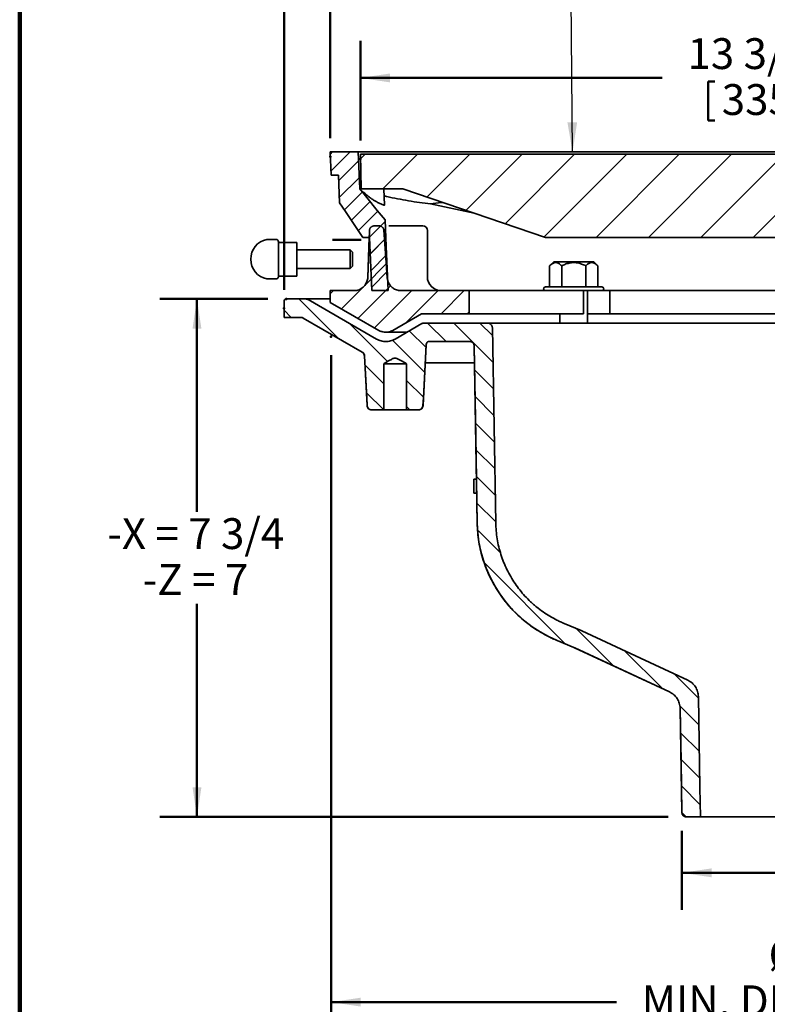
# Model space of a CAD drawing. Units: inches. Extents: x 0.2 to 8.4, y 0.1 to 10.9.
# Drawn here: x 0.4 to 2.9, y 5.6 to 8.9 of the extents above; entities that cross this region are included whole.
import ezdxf

# ---------------------------------------------------------------- set-up
doc = ezdxf.new("R2010")
doc.units = ezdxf.units.IN
doc.header["$MEASUREMENT"] = 0
doc.header["$PDSIZE"] = -1
doc.layers.add('WALL', color=7, linetype='Continuous', lineweight=50)
doc.styles.add('SLDTEXTSTYLE0', font='TXT', dxfattribs={"width": 0.605})
doc.styles.add('SLDTEXTSTYLE2', font='TXT', dxfattribs={"width": 0.5735})
doc.styles.add('SLDTEXTSTYLE3', font='TXT', dxfattribs={"width": 0.57})
doc.dimstyles.new('SLDDIMSTYLE0', dxfattribs={"dimtxt": 0.101115, "dimasz": 0.1, "dimexe": 0, "dimexo": 0.0625, "dimgap": 0.025279, "dimtad": 0, "dimtih": 1, "dimtoh": 1, "dimdec": 0, "dimlfac": 4, "dimrnd": 1e-09, "dimzin": 12, "dimdsep": 46, "dimlunit": 5, "dimtxsty": 'SLDTEXTSTYLE0', "dimsah": 1, "dimcen": 0.09, "dimadec": 0, "dimazin": 3, "dimtfac": 1, "dimtdec": 3, "dimtofl": 0, "dimtmove": 0, "dimatfit": 3, "dimfxl": 0, "dimfrac": 2, "dimtolj": 1, "dimtzin": 12, "dimarcsym": 0})
doc.dimstyles.new('SLDDIMSTYLE1', dxfattribs={"dimtxt": 0.101115, "dimasz": 0.1, "dimexe": 0, "dimexo": 0.0625, "dimgap": 0.025279, "dimtad": 0, "dimtih": 1, "dimtoh": 1, "dimdec": 6, "dimlfac": 4, "dimrnd": 1e-09, "dimzin": 12, "dimdsep": 46, "dimlunit": 5, "dimtxsty": 'SLDTEXTSTYLE0', "dimsah": 1, "dimcen": 0.09, "dimadec": 0, "dimazin": 3, "dimtfac": 1, "dimtdec": 3, "dimtofl": 0, "dimtmove": 0, "dimatfit": 3, "dimfxl": 0, "dimfrac": 2, "dimtolj": 1, "dimtzin": 12, "dimarcsym": 0})
doc.dimstyles.new('SLDDIMSTYLE4', dxfattribs={"dimtxt": 0.18, "dimasz": 0.1, "dimexe": 0, "dimexo": 0.0625, "dimgap": 0, "dimtad": 0, "dimtih": 1, "dimtoh": 1, "dimdec": 0, "dimrnd": 1e-09, "dimzin": 0, "dimdsep": 46, "dimlunit": 5, "dimtxsty": 'Standard', "dimsah": 1, "dimcen": 0.09, "dimadec": 0, "dimazin": 0, "dimtfac": 0.1, "dimtdec": 0, "dimtofl": 0, "dimtmove": 0, "dimatfit": 3, "dimfxl": 0, "dimfrac": 2, "dimtolj": 1, "dimtzin": 0, "dimarcsym": 0})

# ---------------------------------------------------------------- blocks, each defined once
blk = doc.blocks.new('SW_HATCH_0')
at = {"color": 0, "linetype": 'Continuous', "lineweight": 18}
for p, q in [((-3.6559, 0.5396), (-3.6485, 0.547)), ((-3.6534, 0.4831), (-3.5895, 0.547)), ((-3.5543, 0.5234), (-3.5384, 0.5392)), ((-3.4788, 0.422), (-3.3617, 0.5392)), ((-3.3299, 0.3942), (-3.1849, 0.5392)), ((-3.198, 0.3493), (-3.0081, 0.5392)), ((-3.0661, 0.3044), (-2.8313, 0.5392)), ((-2.9342, 0.2596), (-2.6546, 0.5392)), ((-2.759, 0.258), (-2.4778, 0.5392)), ((-2.5822, 0.258), (-2.301, 0.5392)), ((-2.4055, 0.258), (-2.1242, 0.5392)), ((-2.2287, 0.258), (-1.9474, 0.5392)), ((-2.0519, 0.258), (-1.7707, 0.5392)), ((-1.8751, 0.258), (-1.5939, 0.5392)), ((-1.6984, 0.258), (-1.4171, 0.5392)), ((-1.5216, 0.258), (-1.2403, 0.5392)), ((-1.3448, 0.258), (-1.0636, 0.5392)), ((-1.168, 0.258), (-0.8868, 0.5392)), ((-0.9913, 0.258), (-0.71, 0.5392)), ((-0.7791, 0.2933), (-0.5332, 0.5392)), ((-0.5113, 0.3844), (-0.3565, 0.5392)), ((-0.2536, 0.4653), (-0.1719, 0.547)), ((-0.2509, 0.5269), (-0.2308, 0.547)), ((-3.6282, 0.4494), (-3.5612, 0.5165)), ((-0.3353, 0.3246), (-0.1582, 0.5017)), ((-3.6258, 0.3929), (-3.5587, 0.46)), ((-0.2969, 0.422), (-0.2599, 0.459)), ((-3.6088, 0.3509), (-3.5484, 0.4114)), ((-0.3437, 0.2573), (-0.1857, 0.4153)), ((-3.5853, 0.3156), (-3.5218, 0.3791)), ((-3.5617, 0.2802), (-3.4952, 0.3467)), ((-3.5251, 0.258), (-3.4711, 0.3119)), ((-0.2841, 0.258), (-0.2286, 0.3135)), ((-3.527, 0.1971), (-3.4732, 0.2508)), ((-3.521, 0.203), (-3.4686, 0.2554)), ((-0.3464, 0.1957), (-0.2893, 0.2528)), ((-0.3429, 0.1992), (-0.2875, 0.2546)), ((-3.54, 0.0957), (-3.4673, 0.1684)), ((-3.5186, 0.1466), (-3.4662, 0.199)), ((-0.4576, -0.0039), (-0.2845, 0.1692)), ((-0.3491, 0.134), (-0.2919, 0.1912)), ((-3.5161, 0.0901), (-3.4637, 0.1425)), ((-0.346, 0.0783), (-0.2946, 0.1296)), ((-3.6562, 0.0679), (-3.6458, 0.0783)), ((-3.6187, 0.017), (-3.5467, 0.089)), ((-3.5627, -0.0154), (-3.4527, 0.0946)), ((-3.5066, -0.0477), (-3.3807, 0.0783)), ((-3.469, 0.0783), (-3.4612, 0.0861)), ((-3.4011, -0.0306), (-3.2923, 0.0783)), ((-3.282, 0.0001), (-3.2039, 0.0783)), ((-0.625, 0.0055), (-0.5522, 0.0783)), ((-0.542, 0.0001), (-0.4638, 0.0783)), ((-0.4016, -0.0362), (-0.2711, 0.0942)), ((-0.339, -0.0621), (-0.1987, 0.0783)), ((-3.6299, -0.0824), (-3.7624, 0.0501)), ((0, 0), (-0.0501, 0.0501)), ((-3.7883, -0.0124), (-3.8125, 0.0118)), ((-3.1936, 0.0001), (-3.1875, 0.0063)), ((-0.0706, -0.0178), (-0.1164, 0.028)), ((-3.4628, -0.1611), (-3.5916, -0.0323)), ((-3.2651, -0.0936), (-3.3276, -0.0311)), ((-3.107, -0.1633), (-3.2393, -0.0311)), ((-3.1086, -0.0734), (-3.1509, -0.0311)), ((-0.6135, -0.0936), (-0.676, -0.0311)), ((-0.5251, -0.0936), (-0.5876, -0.0311)), ((-0.3797, -0.1506), (-0.4992, -0.0311)), ((-0.1267, -0.0501), (-0.1724, -0.0044)), ((-3.3329, -0.1142), (-3.3896, -0.0576)), ((-0.1827, -0.0825), (-0.2285, -0.0367)), ((-3.3374, -0.1982), (-3.4465, -0.089)), ((-0.6427, -0.1527), (-0.7042, -0.0913)), ((-0.2733, -0.1686), (-0.3486, -0.0934)), ((-0.2387, -0.1148), (-0.2845, -0.0691)), ((-0.4134, -0.2054), (-0.4781, -0.1406)), ((-3.4759, -0.2365), (-3.5389, -0.1734)), ((-3.1055, -0.2533), (-3.1691, -0.1897)), ((-0.6443, -0.2396), (-0.7057, -0.1782)), ((-0.2777, -0.2526), (-0.3366, -0.1937)), ((-3.3418, -0.2821), (-3.3991, -0.2248)), ((-0.6458, -0.3265), (-0.7072, -0.2651)), ((-0.4134, -0.2938), (-0.4732, -0.2339)), ((-3.4759, -0.3248), (-3.534, -0.2667)), ((-3.1039, -0.3433), (-3.1675, -0.2796)), ((-0.2942, -0.3246), (-0.3366, -0.2821)), ((-3.3874, -0.3249), (-3.3991, -0.3132)), ((-0.6473, -0.4134), (-0.7087, -0.3519)), ((0.3047, -0.3906), (0.3392, -0.3562)), ((-3.1023, -0.4332), (-3.1659, -0.3696)), ((-3.1007, -0.5232), (-3.1644, -0.4596)), ((-0.6488, -0.5002), (-0.7102, -0.4388)), ((0.0892, -0.6062), (0.2539, -0.4414)), ((-0.0876, -0.6062), (0.0483, -0.4702)), ((-0.6503, -0.5871), (-0.7118, -0.5257)), ((-0.2644, -0.6062), (-0.1573, -0.4991)), ((0.2659, -0.6062), (0.3438, -0.5284)), ((-3.0992, -0.6131), (-3.1628, -0.5495)), ((-0.4412, -0.6062), (-0.4292, -0.5942)), ((-0.6518, -0.674), (-0.7133, -0.6125)), ((-3.0976, -0.7031), (-3.1612, -0.6395)), ((-0.6566, -0.7577), (-0.7148, -0.6994)), ((-3.0813, -0.8078), (-3.1563, -0.7328)), ((-0.6724, -0.8302), (-0.7236, -0.779)), ((-2.8616, -1.1159), (-3.1336, -0.8439)), ((-0.6976, -0.8934), (-0.7449, -0.8461)), ((-0.7305, -0.9489), (-0.7756, -0.9038)), ((-0.77, -0.9978), (-0.8142, -0.9536)), ((-0.8156, -1.0406), (-0.8602, -0.9959)), ((-0.8677, -1.0768), (-0.9138, -1.0308)), ((-2.6988, -1.1903), (-2.8262, -1.0629)), ((-0.9269, -1.106), (-0.9748, -1.0581)), ((-0.9891, -1.1322), (-1.0361, -1.0852)), ((-1.0494, -1.1603), (-1.0964, -1.1133)), ((-2.5332, -1.2675), (-2.6623, -1.1384)), ((-1.1097, -1.1884), (-1.1567, -1.1414)), ((-1.2302, -1.2446), (-1.2772, -1.1976)), ((-1.17, -1.2165), (-1.2169, -1.1695)), ((-2.4132, -1.2991), (-2.4967, -1.2156)), ((-1.2905, -1.2727), (-1.3375, -1.2258)), ((-1.3347, -1.317), (-1.3897, -1.2619)), ((-2.4116, -1.3891), (-2.4764, -1.3243)), ((-1.3386, -1.4015), (-1.4, -1.34)), ((-2.41, -1.479), (-2.4737, -1.4154)), ((-1.3401, -1.4883), (-1.4015, -1.4269)), ((-2.4085, -1.569), (-2.4721, -1.5054)), ((-1.3416, -1.5752), (-1.403, -1.5138)), ((-2.4069, -1.659), (-2.4705, -1.5953)), ((-1.3431, -1.6621), (-1.4046, -1.6006)), ((-2.4545, -1.6998), (-2.4689, -1.6854)), ((-1.3937, -1.6999), (-1.4061, -1.6875))]:
    blk.add_line(p, q, dxfattribs=at)
blk = doc.blocks.new('_D')
at = {"layer": 'WALL'}
for p, q in [((1.4498, 7.7453), (1.4498, 5.4347)), ((4.9446, 7.7453), (4.9446, 5.4347)), ((1.4498, 5.5597), (2.4133, 5.5597)), ((4.9446, 5.5597), (3.9811, 5.5597))]:
    blk.add_line(p, q, dxfattribs=at)
for points in [[(1.4498, 5.5597), (1.5498, 5.5447), (1.5498, 5.5747)], [(4.9446, 5.5597), (4.8446, 5.5747), (4.8446, 5.5447)]]:
    blk.add_solid(points, dxfattribs=at)
at = {"layer": 'WALL', "attachment_point": 1, "style": 'SLDTEXTSTYLE0'}
for s, insert, char_height in [('%%c', (2.9269, 5.7716), 0.10417), ('13 1/4', (3.1135, 5.7716), 0.10417), ('MIN. DECK OPENING', (2.4989, 5.6164), 0.104167)]:
    blk.add_mtext(s, dxfattribs=dict(at, insert=insert, char_height=char_height))
blk = doc.blocks.new('_D_1')
at = {"layer": 'WALL'}
for p, q in [((1.291, 7.9669), (1.291, 9.5575)), ((5.1034, 7.9669), (5.1034, 9.5575)), ((1.291, 9.4325), (2.8489, 9.4325)), ((3.043, 9.4209), (3.043, 9.289)), ((3.043, 9.4209), (3.0662, 9.4209)), ((3.367, 9.4209), (3.3439, 9.4209)), ((3.367, 9.4209), (3.367, 9.289)), ((5.1034, 9.4325), (3.5455, 9.4325)), ((3.043, 9.289), (3.0662, 9.289)), ((3.367, 9.289), (3.3439, 9.289))]:
    blk.add_line(p, q, dxfattribs=at)
for points in [[(1.291, 9.4325), (1.391, 9.4175), (1.391, 9.4475)], [(5.1034, 9.4325), (5.0034, 9.4475), (5.0034, 9.4175)]]:
    blk.add_solid(points, dxfattribs=at)
at = {"layer": 'WALL', "char_height": 0.10417, "attachment_point": 1, "style": 'SLDTEXTSTYLE0'}
for s, insert in [('%%c', (2.9423, 9.5668)), ('15 1/4', (3.082, 9.5668)), ('387', (3.0893, 9.4116))]:
    blk.add_mtext(s, dxfattribs=dict(at, insert=insert))
blk = doc.blocks.new('_D_2')
at = {"layer": 'WALL'}
for p, q in [((1.4472, 8.4794), (1.4472, 9.1825)), ((4.9472, 8.4794), (4.9472, 9.1825)), ((1.4472, 9.0575), (2.5908, 9.0575)), ((4.9472, 9.0575), (3.8036, 9.0575)), ((2.7227, 9.0459), (2.7227, 8.914)), ((2.7227, 9.0459), (2.7459, 9.0459)), ((3.0467, 9.0459), (3.0236, 9.0459)), ((3.0467, 9.0459), (3.0467, 8.914)), ((2.7227, 8.914), (2.7459, 8.914)), ((3.0467, 8.914), (3.0236, 8.914))]:
    blk.add_line(p, q, dxfattribs=at)
for points in [[(1.4472, 9.0575), (1.5472, 9.0425), (1.5472, 9.0725)], [(4.9472, 9.0575), (4.8472, 9.0725), (4.8472, 9.0425)]]:
    blk.add_solid(points, dxfattribs=at)
at = {"layer": 'WALL', "char_height": 0.10417, "attachment_point": 1, "style": 'SLDTEXTSTYLE0'}
for s, insert in [('14', (2.8076, 9.1918)), ('SQUARE', (3.1321, 9.1918)), ('356', (2.769, 9.0366))]:
    blk.add_mtext(s, dxfattribs=dict(at, insert=insert))
blk = doc.blocks.new('_D_3')
at = {"layer": 'WALL'}
for p, q in [((1.5488, 8.4716), (1.5488, 8.8075)), ((4.8456, 8.4716), (4.8456, 8.8075)), ((1.5488, 8.6825), (2.5676, 8.6825)), ((2.7227, 8.6709), (2.7227, 8.539)), ((2.7227, 8.6709), (2.7459, 8.6709)), ((3.0467, 8.6709), (3.0236, 8.6709)), ((3.0467, 8.6709), (3.0467, 8.539)), ((4.8456, 8.6825), (3.8268, 8.6825)), ((2.7227, 8.539), (2.7459, 8.539)), ((3.0467, 8.539), (3.0236, 8.539))]:
    blk.add_line(p, q, dxfattribs=at)
for points in [[(1.5488, 8.6825), (1.6488, 8.6675), (1.6488, 8.6975)], [(4.8456, 8.6825), (4.7456, 8.6975), (4.7456, 8.6675)]]:
    blk.add_solid(points, dxfattribs=at)
at = {"layer": 'WALL', "char_height": 0.10417, "attachment_point": 1, "style": 'SLDTEXTSTYLE0'}
for s, insert in [('13 3/16', (2.6533, 8.8168)), ('SQUARE', (3.1552, 8.8168)), ('335', (2.769, 8.6616))]:
    blk.add_mtext(s, dxfattribs=dict(at, insert=insert))
blk = doc.blocks.new('_D_6')
at = {"layer": 'WALL'}
for p, q in [((1.2363, 7.9356), (0.872, 7.9356)), ((0.997, 7.9356), (0.997, 7.2159)), ((0.997, 6.1856), (0.997, 6.9053)), ((2.5876, 6.1856), (0.872, 6.1856))]:
    blk.add_line(p, q, dxfattribs=at)
for points in [[(0.997, 7.9356), (0.982, 7.8356), (1.012, 7.8356)], [(0.997, 6.1856), (1.012, 6.2856), (0.982, 6.2856)]]:
    blk.add_solid(points, dxfattribs=at)
at = {"layer": 'WALL', "char_height": 0.10417, "attachment_point": 1}
for s, insert, style in [('-X = 7 3/4', (0.6942, 7.1949), 'SLDTEXTSTYLE2'), ('-Z = 7', (0.8137, 7.0396), 'SLDTEXTSTYLE3')]:
    blk.add_mtext(s, dxfattribs=dict(at, insert=insert, style=style))
blk = doc.blocks.new('_D_7')
at = {"layer": 'WALL'}
for p, q in [((2.6345, 6.1385), (2.6345, 5.8716)), ((3.7599, 6.1385), (3.7599, 5.8716)), ((2.6345, 5.9966), (3.0159, 5.9966)), ((3.7599, 5.9966), (3.3785, 5.9966))]:
    blk.add_line(p, q, dxfattribs=at)
for points in [[(2.6345, 5.9966), (2.7345, 5.9816), (2.7345, 6.0116)], [(3.7599, 5.9966), (3.6599, 6.0116), (3.6599, 5.9816)]]:
    blk.add_solid(points, dxfattribs=at)
at = {"layer": 'WALL', "char_height": 0.10417, "attachment_point": 1, "style": 'SLDTEXTSTYLE0'}
for s, insert in [('PIPE', (3.039, 6.1309)), ('SIZE', (3.0429, 5.9756))]:
    blk.add_mtext(s, dxfattribs=dict(at, insert=insert))

msp = doc.modelspace()

# ---------------------------------------------------------------- linework, layer by layer
at = {"color": 7, "linetype": 'Continuous', "lineweight": 100}
msp.add_line((0.3984375, 0.0625), (0.3984375, 10.9375), dxfattribs=at)
at = {"color": 7, "linetype": 'Continuous', "lineweight": 35}
for p, q in [((1.45060979, 8.35441572), (1.4471988, 8.43254074)), ((1.54094881, 8.43254074), (1.4471988, 8.43254074)), ((1.54094881, 8.43254074), (1.54640636, 8.30754071)), ((4.85344878, 8.43254074), (1.54094881, 8.43254074)), ((1.54876136, 8.42472823), (1.55183003, 8.30754071)), ((4.84563624, 8.42472823), (1.54876136, 8.42472823)), ((1.47435558, 8.35441572), (1.45060979, 8.35441572)), ((1.47844885, 8.26066571), (1.47435558, 8.35441572)), ((1.54640636, 8.30754071), (1.55183003, 8.30754071)), ((1.69161744, 8.30754071), (1.55183003, 8.30754071)), ((1.63017318, 8.25242581), (1.6277667, 8.30754071)), ((2.17406527, 8.14347821), (1.69161744, 8.30754071)), ((1.47947257, 8.25913079), (1.479566, 8.2589901)), ((1.78558599, 8.2567143), (1.9335265, 8.22527648)), ((1.61235441, 8.18254072), (1.595105, 8.18254072)), ((1.68494947, 8.18254072), (1.7594057, 8.18254072)), ((1.7750308, 8.01066572), (1.7750308, 8.16691572)), ((1.26438634, 8.13691573), (1.23314875, 8.13691573)), ((1.27219874, 8.12641904), (1.27219874, 8.12910321)), ((1.33469885, 8.12691572), (1.27219874, 8.12691572)), ((1.27219874, 8.0136624), (1.27219874, 8.12641904)), ((1.33469885, 8.07004073), (1.33469885, 8.12691572)), ((1.57999499, 8.14347821), (1.55659019, 8.14347821)), ((1.57861619, 8.14347821), (1.5738132, 8.00899268)), ((1.58784039, 7.96379072), (1.57999499, 8.14347821)), ((2.17406527, 8.14347821), (4.22033233, 8.14347821)), ((1.51438632, 8.10129071), (1.33469885, 8.10129071)), ((1.52219887, 8.09347822), (1.51438632, 8.10129071)), ((1.51438632, 8.07004073), (1.51438632, 8.10129071)), ((1.52219887, 8.09347822), (1.52219887, 8.07004073)), ((1.33469885, 8.01316573), (1.33469885, 8.07004073)), ((1.51438632, 8.03879072), (1.51438632, 8.07004073)), ((1.52219887, 8.07004073), (1.52219887, 8.04660322)), ((2.20168126, 8.06144697), (2.18793127, 8.04769698)), ((2.33656104, 8.06144697), (2.20168126, 8.06144697)), ((2.35031103, 8.04769698), (2.33656104, 8.06144697)), ((1.33469885, 8.03879072), (1.51438632, 8.03879072)), ((1.51438632, 8.03879072), (1.52219887, 8.04660322)), ((2.18793127, 8.04769698), (2.18793127, 7.97629072)), ((2.22852623, 8.04769698), (2.22852623, 7.97629072)), ((2.30971607, 8.04769698), (2.30971607, 7.97629072)), ((2.35031103, 8.04769698), (2.35031103, 7.97629072)), ((1.23314875, 8.00316572), (1.26438634, 8.00316572)), ((1.27219874, 8.01097822), (1.27219874, 8.0136624)), ((1.27219874, 8.01316573), (1.33469885, 8.01316573)), ((1.4471988, 7.96379072), (1.4471988, 7.92416731)), ((1.4471988, 7.96379072), (1.44721405, 7.96379072)), ((1.44721405, 7.92416731), (1.44721405, 7.96379072)), ((1.44721405, 7.96379072), (1.52698411, 7.96379072)), ((1.64252853, 7.96379072), (1.58784039, 7.96379072)), ((1.91596968, 7.96379072), (1.68617529, 7.96379072)), ((1.91596968, 7.88566572), (1.91596968, 7.96379072)), ((2.01394415, 7.96379072), (1.91596968, 7.96379072)), ((2.01394415, 7.96379072), (2.06804644, 7.96379072)), ((2.06804644, 7.96379072), (2.30226681, 7.96379072)), ((2.36443362, 7.97629072), (2.17380868, 7.97629072)), ((2.30226681, 7.96379072), (2.30226681, 7.88566572)), ((2.36419866, 7.96379072), (2.30226681, 7.96379072)), ((2.31599612, 7.85441573), (2.31599612, 7.96379072)), ((2.39065512, 7.96379072), (2.36419866, 7.96379072)), ((2.39065512, 7.88566572), (2.39065512, 7.96379072)), ((2.39065512, 7.96379072), (2.62487548, 7.96379072)), ((2.62487548, 7.96379072), (2.7057621, 7.96379072)), ((3.6886355, 7.96379072), (2.7057621, 7.96379072)), ((1.29094883, 7.9277931), (1.29094883, 7.8731056)), ((1.29096291, 7.9277931), (1.29096291, 7.8731056)), ((1.29876124, 7.9356056), (1.29877546, 7.9356056)), ((1.29877546, 7.9356056), (1.36490171, 7.9356056)), ((1.36490171, 7.9356056), (1.4471988, 7.9356056)), ((1.37271426, 7.93351225), (1.60346564, 7.80028914)), ((1.4471988, 7.92416731), (1.61126132, 7.82944578)), ((1.4471988, 7.92416731), (1.44721405, 7.92416731)), ((1.44721405, 7.92416731), (1.61127819, 7.82944578)), ((1.65815378, 7.82944578), (1.75553067, 7.88566572)), ((1.75553067, 7.88566572), (1.91596968, 7.88566572)), ((2.01394415, 7.88566572), (1.91596968, 7.88566572)), ((2.06804644, 7.88566572), (2.01394415, 7.88566572)), ((2.06804644, 7.88566572), (2.30226681, 7.88566572)), ((2.22224618, 7.88566572), (2.22224618, 7.85441573)), ((2.31599612, 7.88566572), (2.39065512, 7.88566572)), ((2.39065512, 7.88566572), (2.62487548, 7.88566572)), ((2.7057621, 7.88566572), (2.62487548, 7.88566572)), ((3.6886355, 7.88566572), (2.7057621, 7.88566572)), ((1.29094883, 7.8731056), (1.29096291, 7.8731056)), ((1.29096291, 7.8731056), (1.34815477, 7.8731056)), ((1.3559528, 7.87101225), (1.5549009, 7.75614946)), ((1.35596732, 7.87101225), (1.55505783, 7.75606832)), ((1.75607303, 7.85232237), (1.66594873, 7.80028914)), ((1.66596633, 7.80028914), (1.75609166, 7.85232237)), ((1.76388544, 7.85441573), (1.76390421, 7.85441573)), ((1.76390421, 7.85441573), (1.97874111, 7.85441573)), ((1.97874111, 7.85441573), (4.41565648, 7.85441573)), ((1.63469882, 7.82316572), (1.63471598, 7.82316572)), ((1.63471598, 7.82316572), (1.70557218, 7.82316572)), ((1.66594873, 7.80028914), (1.66407699, 7.79925076)), ((1.7806513, 7.79191572), (1.91732149, 7.79191572)), ((1.76047474, 7.57541286), (1.77123159, 7.78066532)), ((1.93292312, 7.77656341), (1.94337168, 7.17797014)), ((1.56261753, 7.74342783), (1.57142271, 7.57541286)), ((1.76803899, 7.71974694), (1.93391487, 7.71974694)), ((1.62757633, 7.7168556), (1.70431936, 7.7168556)), ((1.62757824, 7.7168556), (1.62757824, 7.5606056)), ((1.70431936, 7.5606056), (1.70431936, 7.7168556)), ((1.58736652, 7.5606056), (1.5870264, 7.5606056)), ((1.62757824, 7.5606056), (1.58736652, 7.5606056)), ((1.62757824, 7.5606056), (1.70431936, 7.5606056)), ((1.74453109, 7.5606056), (1.70431936, 7.5606056)), ((1.7448712, 7.5606056), (1.74453109, 7.5606056)), ((1.93224773, 7.32623061), (1.93224773, 7.27935561)), ((1.93224773, 7.32623061), (1.94078378, 7.32623061)), ((1.93224773, 7.27935561), (1.94160202, 7.27935561)), ((2.23732664, 6.83915081), (2.29381091, 6.81575496)), ((2.21338102, 6.7814083), (2.2698636, 6.75801245)), ((2.2134083, 6.7814083), (2.26989242, 6.75801245)), ((2.27235948, 6.75691422), (2.59221334, 6.60776401)), ((2.5922576, 6.60776401), (2.27238844, 6.75691422)), ((2.62829017, 6.55221055), (2.63442132, 6.20095791)), ((2.65009288, 6.18560561), (2.65004393, 6.18560561)), ((2.69725237, 6.18560561), (2.65009288, 6.18560561)), ((3.69714522, 6.18560561), (2.69725237, 6.18560561))]:
    msp.add_line(p, q, dxfattribs=at)
at = {"color": 7, "linetype": 'Continuous', "lineweight": 35, "flags": 128}
for points in [[(1.54640636, 8.30754071), (1.57024367, 8.27847784), (1.60600045, 8.23488419), (1.63208041, 8.20309001)], [(1.47844885, 8.26066571), (1.49798331, 8.23136828), (1.52728594, 8.18742272), (1.55659019, 8.14347821)], [(1.63208041, 8.20309001), (1.63600429, 8.11322015), (1.64252853, 7.96379072)], [(1.57948973, 8.16747341), (1.57717315, 8.10260782), (1.57382963, 8.00899268)], [(1.63941879, 8.00732602), (1.63457005, 8.07520894), (1.62793991, 8.16802896)], [(1.99436401, 7.83906341), (2.00021419, 7.50391552), (2.00588462, 7.17906096)], [(1.77096818, 7.78050138), (1.76157502, 7.60174512), (1.76019095, 7.57541286)], [(1.93294439, 7.77656341), (1.93826334, 7.47184286), (1.9433931, 7.17797014)], [(1.57170666, 7.57541286), (1.57033402, 7.60152553), (1.562883, 7.74331508)], [(2.29630693, 6.81465673), (2.4951993, 6.72191563), (2.6540727, 6.64783699)], [(2.69015306, 6.59228352), (2.69551454, 6.28515636), (2.69725237, 6.18560561)], [(2.63446891, 6.20095791), (2.63144545, 6.37415634), (2.62833725, 6.55221055)]]:
    msp.add_lwpolyline(points, dxfattribs=at)
at = {"color": 7, "linetype": 'Continuous', "lineweight": 35}
for centre, radius, start, end in [((1.75940574, 8.16691572), 0.015625, 0, 90), ((1.24667874, 8.07004072), 0.06822994, 101.4375175, 258.5624825), ((1.2643863, 8.12910322), 0.0078125, 0, 90), ((1.2643863, 8.01097822), 0.0078125, 270, 0), ((1.82190574, 8.01066572), 0.046875, 180, 270), ((2.17380865, 7.97004072), 0.00625, 90, 270), ((2.36443365, 7.97004072), 0.00625, 270, 90), ((1.2987613, 7.9277931), 0.0078125, 90, 180), ((1.7638855, 7.83879072), 0.015625, 90, 120), ((1.54701116, 7.74266244), 0.015625, 2.76558952, 59.67432688), ((1.58702637, 7.5762306), 0.015625, 183, 270), ((1.74487123, 7.5762306), 0.015625, 270, 357), ((2.38080505, 7.1856056), 0.4375, 181, 247.5), ((2.65004392, 6.2012306), 0.015625, 181, 270)]:
    msp.add_arc(centre, radius, start, end, dxfattribs=at)
for points, knots in [([(1.54640636, 8.30754071), (1.54749486, 8.30658578), (1.54971076, 8.30464178), (1.55379309, 8.30105946), (1.55839065, 8.29704471), (1.56338815, 8.29272151), (1.56852147, 8.2883419), (1.57323551, 8.28439496), (1.57747359, 8.28092445), (1.58083685, 8.27823855), (1.58366499, 8.27604428), (1.58574997, 8.27448208), (1.58738607, 8.27330734), (1.58807772, 8.2728546), (1.58842793, 8.27262536)], [0, 0, 0, 0, 0.08846111776, 0.18008419149, 0.28281459824, 0.38850960262, 0.49232070142, 0.59901872448, 0.68110868795, 0.76527838338, 0.82922256166, 0.89481509177, 0.94674024696, 1, 1, 1, 1]), ([(1.58842793, 8.27262536), (1.59140375, 8.27080695), (1.59735539, 8.26717013), (1.60703204, 8.26205604), (1.61721009, 8.25720356), (1.62449364, 8.25423375), (1.62813542, 8.25274884)], [0, 0, 0, 0, 0.24978945636, 0.49957823325, 0.7497893398, 1, 1, 1, 1]), ([(1.62813542, 8.25274884), (1.62861355, 8.25257657), (1.62958372, 8.252227), (1.63011657, 8.25221822), (1.63015952, 8.25237571), (1.63017318, 8.25242581)], [0, 0, 0, 0, 0.3985327143, 0.8086564491, 1, 1, 1, 1]), ([(1.62880729, 8.28370909), (1.62888102, 8.28372947), (1.62903064, 8.28377085), (1.63025461, 8.28356638), (1.63220014, 8.28317193), (1.63469177, 8.28262762), (1.63675933, 8.28215709), (1.63771, 8.28194075)], [0, 0, 0, 0, 0.20272837125, 0.411396939, 0.6141074708, 0.82256700852, 1, 1, 1, 1]), ([(1.63771, 8.28194075), (1.64998773, 8.27925594), (1.67454347, 8.27388626), (1.71149869, 8.26729543), (1.74851283, 8.26149775), (1.77322822, 8.25830879), (1.78558599, 8.2567143)], [0, 0, 0, 0, 0.249812827, 0.4996311556, 0.7498140369, 1, 1, 1, 1]), ([(1.78558599, 8.2567143), (1.7978357, 8.25823797), (1.81105515, 8.25988227), (1.82422979, 8.26196294), (1.82519623, 8.26211557)], [0, 0, 0, 0, 0.9266438178, 1, 1, 1, 1]), ([(1.595105, 8.18254072), (1.59444571, 8.18251614), (1.59292092, 8.1824593), (1.59054852, 8.18193465), (1.58810194, 8.18096772), (1.58583239, 8.1795839), (1.58384611, 8.17785644), (1.58216019, 8.17580075), (1.58075099, 8.17331269), (1.57976207, 8.17049716), (1.57957667, 8.16843871), (1.57948973, 8.16747341)], [0, 0, 0, 0, 0.082516675, 0.1908434353, 0.3023070142, 0.4106325442, 0.5220975125, 0.6304244647, 0.7418888774, 0.8789603273, 1, 1, 1, 1]), ([(1.62793991, 8.16802896), (1.6279336, 8.16811174), (1.62786055, 8.16906943), (1.62753837, 8.17088946), (1.62666143, 8.17338377), (1.62536828, 8.17569187), (1.62357704, 8.17792319), (1.62138652, 8.17978426), (1.61889213, 8.18117962), (1.61595423, 8.18227661), (1.61371407, 8.18244097), (1.61235441, 8.18254072)], [0, 0, 0, 0, 0.0106470869, 0.1231805872, 0.2357122384, 0.348244571, 0.4607783245, 0.6011456241, 0.7136780676, 0.8262183348, 1, 1, 1, 1]), ([(1.64530563, 8.18254072), (1.646511, 8.18254072), (1.64946029, 8.18254072), (1.65455425, 8.18254072), (1.66042857, 8.18254072), (1.66649337, 8.18254072), (1.6726545, 8.18254072), (1.67884713, 8.18254072), (1.68291749, 8.18254072), (1.68494947, 8.18254072)], [0, 0, 0, 0, 0.1032009649, 0.2525122648, 0.40230052, 0.5516134405, 0.7009161044, 0.8506936782, 1, 1, 1, 1]), ([(2.18793127, 8.04769698), (2.18930972, 8.04901604), (2.19206599, 8.05165358), (2.19642219, 8.05486957), (2.20096243, 8.05727558), (2.20518112, 8.05846581), (2.20893693, 8.05865752), (2.2122276, 8.05822347), (2.21552033, 8.05717402), (2.21939308, 8.05525469), (2.22377241, 8.05221574), (2.22693679, 8.04920782), (2.22852623, 8.04769698)], [0, 0, 0, 0, 0.1080796922, 0.2161100131, 0.3280086986, 0.4398311151, 0.5166520755, 0.5934765385, 0.672843382, 0.7522302324, 0.8755478405, 1, 1, 1, 1]), ([(2.22852623, 8.04769698), (2.23213878, 8.04940747), (2.23795614, 8.0521619), (2.24635789, 8.0550644), (2.25344829, 8.05693509), (2.260674, 8.0581747), (2.26865076, 8.05874976), (2.27732807, 8.05827036), (2.28654577, 8.05660649), (2.29501322, 8.0540842), (2.3027318, 8.05106057), (2.30738778, 8.04881827), (2.30971607, 8.04769698)], [0, 0, 0, 0, 0.1412942025, 0.2275283672, 0.3140823106, 0.4004962777, 0.4865384475, 0.5965204315, 0.7070034419, 0.8172058771, 0.9085913015, 1, 1, 1, 1]), ([(2.30971607, 8.04769698), (2.31109456, 8.04901604), (2.3138509, 8.05165357), (2.31820696, 8.05486958), (2.32274724, 8.05727558), (2.32696592, 8.05846582), (2.33072178, 8.05865752), (2.3340124, 8.05822347), (2.33730515, 8.05717401), (2.34117784, 8.05525471), (2.34555725, 8.05221571), (2.3487216, 8.04920782), (2.35031103, 8.04769698)], [0, 0, 0, 0, 0.1080794034, 0.2161093175, 0.3280080018, 0.4398304171, 0.5166525575, 0.593475841, 0.6728426836, 0.7522302605, 0.8755471597, 1, 1, 1, 1]), ([(1.52698411, 7.96379072), (1.52862537, 7.96384071), (1.5319264, 7.96394126), (1.53775718, 7.96490412), (1.54441597, 7.96690904), (1.5514824, 7.97044177), (1.557916, 7.9751484), (1.56341537, 7.98081779), (1.56793268, 7.98738906), (1.57114682, 7.99438554), (1.57323354, 8.00167324), (1.57362932, 8.00653311), (1.57382963, 8.00899268)], [0, 0, 0, 0, 0.0684644391, 0.1377005151, 0.2460013457, 0.3574438998, 0.4657455589, 0.5771877202, 0.6854885276, 0.7969292341, 0.8972265161, 1, 1, 1, 1]), ([(1.63941879, 8.00732602), (1.63946859, 8.00672972), (1.63973747, 8.00351005), (1.64090371, 7.99772957), (1.64369814, 7.99030651), (1.64773191, 7.98347264), (1.65219614, 7.97815515), (1.65660338, 7.97418631), (1.66139817, 7.97069637), (1.66752413, 7.96742385), (1.67431307, 7.96515652), (1.6805843, 7.96398604), (1.68431162, 7.96385583), (1.68617529, 7.96379072)], [0, 0, 0, 0, 0.0255637325, 0.1380295179, 0.2504955429, 0.3629623073, 0.4754276253, 0.5456678676, 0.6159064166, 0.7283756053, 0.8408467287, 0.9204228542, 1, 1, 1, 1]), ([(1.29877541, 7.9356056), (1.29775769, 7.9356056), (1.29673258, 7.93540265), (1.29484511, 7.9346218), (1.2939818, 7.9340472), (1.29252702, 7.93259417), (1.29195301, 7.93173629), (1.29116484, 7.92983598), (1.29096285, 7.92881129), (1.29096285, 7.9277931)], [0, 0, 0, 0, 0.25, 0.25, 0.5, 0.5, 0.75, 0.75, 1, 1, 1, 1]), ([(1.37271428, 7.93351225), (1.37152905, 7.93419654), (1.37026056, 7.93472067), (1.36763607, 7.93542437), (1.36625819, 7.9356056), (1.36490171, 7.9356056)], [0, 0, 0, 0, 0.5, 0.5, 1, 1, 1, 1]), ([(1.35596732, 7.87101225), (1.35478267, 7.8716962), (1.35351316, 7.8722208), (1.35088928, 7.87292431), (1.34951124, 7.8731056), (1.34815476, 7.8731056)], [0, 0, 0, 0, 0.5, 0.5, 1, 1, 1, 1]), ([(1.7639042, 7.85441572), (1.7625368, 7.85441572), (1.76117956, 7.85423606), (1.75855769, 7.85353513), (1.75727632, 7.85300636), (1.75609159, 7.85232237)], [0, 0, 0, 0, 0.5, 0.5, 1, 1, 1, 1]), ([(1.99436405, 7.83906342), (1.99434642, 7.8400734), (1.9942319, 7.84107388), (1.99380721, 7.84305564), (1.99349523, 7.84403287), (1.99230236, 7.84680941), (1.99113076, 7.84852215), (1.98825774, 7.85134601), (1.98652838, 7.85248664), (1.98372546, 7.85363381), (1.98273918, 7.85392927), (1.98075821, 7.85431783), (1.97975576, 7.85441572), (1.97874114, 7.85441572)], [0, 0, 0, 0, 0.125, 0.125, 0.25, 0.25, 0.5, 0.5, 0.75, 0.75, 0.875, 0.875, 1, 1, 1, 1]), ([(1.61127819, 7.82944578), (1.61283571, 7.8286133), (1.61597111, 7.82693745), (1.62176807, 7.82483824), (1.62868639, 7.82332786), (1.636582, 7.82297714), (1.64448217, 7.82398057), (1.65176134, 7.82610804), (1.65614306, 7.82839591), (1.65815378, 7.82944578)], [0, 0, 0, 0, 0.1079221584, 0.2172543043, 0.3760036001, 0.5393603104, 0.698110613, 0.8614669475, 1, 1, 1, 1]), ([(1.60346561, 7.80028913), (1.6058195, 7.79893013), (1.60828001, 7.79771517), (1.61335666, 7.79561447), (1.61593801, 7.79474145), (1.62118377, 7.79333785), (1.62384819, 7.7928073), (1.62926148, 7.79209436), (1.632024, 7.79191417), (1.64020711, 7.79191885), (1.64559252, 7.792624), (1.65621976, 7.79547413), (1.66124702, 7.79756449), (1.66596629, 7.80028913)], [0, 0, 0, 0, 0.125, 0.125, 0.25, 0.25, 0.375, 0.375, 0.5, 0.5, 0.75, 0.75, 1, 1, 1, 1]), ([(1.776005, 7.79120895), (1.77526452, 7.7905265), (1.7745796, 7.7897607), (1.77338535, 7.78813196), (1.77287127, 7.78726769), (1.77200984, 7.78543895), (1.77166458, 7.78447229), (1.77117324, 7.78251772), (1.77102177, 7.78152012), (1.77096825, 7.78050139)], [0, 0, 0, 0, 0.25, 0.25, 0.5, 0.5, 0.75, 0.75, 1, 1, 1, 1]), ([(1.77125858, 7.7806649), (1.77126327, 7.78089805), (1.77128025, 7.78174274), (1.7715345, 7.78315872), (1.77199253, 7.78485805), (1.7726186, 7.78642053), (1.7733605, 7.78783046), (1.77418193, 7.78907828), (1.77504742, 7.79014776), (1.77569881, 7.79085731), (1.77607127, 7.79119132), (1.77613431, 7.79124785)], [0, 0, 0, 0, 0.0585121118, 0.211984562, 0.3593156133, 0.5000576391, 0.633522491, 0.7587453365, 0.8744100567, 0.9787427218, 1, 1, 1, 1]), ([(1.78065124, 7.79191572), (1.77986787, 7.79191572), (1.7790749, 7.79185601), (1.77751514, 7.79161809), (1.77675194, 7.79144158), (1.776005, 7.79120895)], [0, 0, 0, 0, 0.5, 0.5, 1, 1, 1, 1]), ([(1.93294439, 7.77656342), (1.93290928, 7.77857453), (1.93247534, 7.78059977), (1.93128395, 7.78337674), (1.93078908, 7.7842776), (1.92964932, 7.78594421), (1.92900422, 7.7867158), (1.92684201, 7.78884442), (1.92509481, 7.78999382), (1.92136572, 7.79151708), (1.9193329, 7.79191572), (1.91732151, 7.79191572)], [0, 0, 0, 0, 0.25, 0.25, 0.375, 0.375, 0.5, 0.5, 0.75, 0.75, 1, 1, 1, 1]), ([(1.56288301, 7.74331509), (1.56281418, 7.74462518), (1.56258432, 7.74589902), (1.56181389, 7.74837676), (1.56126673, 7.74958099), (1.55991363, 7.75178554), (1.55908994, 7.75281624), (1.55722642, 7.75462946), (1.55619388, 7.75541242), (1.55505781, 7.75606832)], [0, 0, 0, 0, 0.25, 0.25, 0.5, 0.5, 0.75, 0.75, 1, 1, 1, 1]), ([(1.62757828, 7.7168556), (1.63380428, 7.72053029), (1.64003365, 7.72420029), (1.64948354, 7.72952001), (1.65264573, 7.73127597), (1.65752115, 7.73364413), (1.65917562, 7.73439388), (1.6617324, 7.73526845), (1.66259818, 7.73551618), (1.66437754, 7.73585688), (1.66528515, 7.73594328), (1.66797204, 7.73589214), (1.66975999, 7.73543415), (1.67311911, 7.73422303), (1.67473699, 7.73347679), (1.67953822, 7.73111854), (1.68266744, 7.72937963), (1.69200712, 7.72411495), (1.69816486, 7.72048807), (1.70431932, 7.7168556)], [0, 0, 0, 0, 0.25, 0.25, 0.375, 0.375, 0.4375, 0.4375, 0.46875, 0.46875, 0.5, 0.5, 0.5625, 0.5625, 0.625, 0.625, 0.75, 0.75, 1, 1, 1, 1]), ([(1.57170663, 7.57541285), (1.57181122, 7.57342316), (1.57229312, 7.57148418), (1.5739658, 7.56787381), (1.57514843, 7.56623771), (1.57730305, 7.56420516), (1.5780979, 7.56358677), (1.57976623, 7.56252654), (1.58064381, 7.56207857), (1.58248632, 7.56134796), (1.58345098, 7.56106817), (1.585388, 7.56069923), (1.58637022, 7.5606056), (1.58736656, 7.5606056)], [0, 0, 0, 0, 0.25, 0.25, 0.5, 0.5, 0.625, 0.625, 0.75, 0.75, 0.875, 0.875, 1, 1, 1, 1]), ([(1.74453103, 7.5606056), (1.74552803, 7.5606056), (1.7465109, 7.56069935), (1.74844924, 7.5610688), (1.74941464, 7.561349), (1.75125842, 7.56208071), (1.75213643, 7.56252929), (1.75380529, 7.5635908), (1.7546006, 7.56421012), (1.75675607, 7.56624574), (1.75794044, 7.56789161), (1.75959825, 7.57147159), (1.76008744, 7.57344338), (1.76019096, 7.57541285)], [0, 0, 0, 0, 0.125, 0.125, 0.25, 0.25, 0.375, 0.375, 0.5, 0.5, 0.75, 0.75, 1, 1, 1, 1]), ([(1.94339305, 7.17797018), (1.94376167, 7.15685224), (1.94564925, 7.13589609), (1.95074284, 7.10470284), (1.9528192, 7.0943454), (1.95774424, 7.07371279), (1.96060408, 7.06340744), (1.97025938, 7.0329839), (1.97813413, 7.01327597), (1.99210315, 6.98457573), (1.99713238, 6.97513733), (2.00778166, 6.95679239), (2.01341449, 6.94785617), (2.03121921, 6.92174219), (2.04429268, 6.90525556), (2.06572142, 6.88191964), (2.07316858, 6.87437422), (2.08868831, 6.8597628), (2.09670055, 6.85275596), (2.12132111, 6.83274764), (2.13857462, 6.82069224), (2.16569786, 6.80450875), (2.17494691, 6.79943209), (2.18913776, 6.79230199), (2.19392097, 6.79000618), (2.2035948, 6.78557871), (2.2084934, 6.78344406), (2.21340828, 6.78140831)], [0, 0, 0, 0, 0.125, 0.125, 0.1875, 0.1875, 0.25, 0.25, 0.375, 0.375, 0.4375, 0.4375, 0.5, 0.5, 0.625, 0.625, 0.6875, 0.6875, 0.75, 0.75, 0.875, 0.875, 0.9375, 0.9375, 0.96875, 0.96875, 1, 1, 1, 1]), ([(2.00588465, 7.17906095), (2.00620078, 7.16095017), (2.00782014, 7.14298538), (2.01218553, 7.11625513), (2.01396463, 7.10738133), (2.01818313, 7.08970772), (2.02063261, 7.08087902), (2.02891154, 7.05478972), (2.03566222, 7.03789657), (2.04763097, 7.01330465), (2.05194258, 7.00521198), (2.06107733, 6.98947586), (2.06590835, 6.98181218), (2.0811757, 6.95942143), (2.09238237, 6.94529156), (2.11074254, 6.9252985), (2.11712194, 6.9188352), (2.12709039, 6.90944985), (2.13048066, 6.90637293), (2.13733864, 6.90037314), (2.14081317, 6.89744369), (2.15841038, 6.88314372), (2.17320327, 6.87280974), (2.19644852, 6.85894186), (2.20437361, 6.85459248), (2.21653046, 6.84848478), (2.22062766, 6.84651834), (2.22891313, 6.84272633), (2.23311022, 6.84089724), (2.23732667, 6.83915078)], [0, 0, 0, 0, 0.125, 0.125, 0.1875, 0.1875, 0.25, 0.25, 0.375, 0.375, 0.4375, 0.4375, 0.5, 0.5, 0.625, 0.625, 0.6875, 0.6875, 0.71875, 0.71875, 0.75, 0.75, 0.875, 0.875, 0.9375, 0.9375, 0.96875, 0.96875, 1, 1, 1, 1]), ([(2.69015304, 6.59228348), (2.69005103, 6.59812712), (2.68914701, 6.60384701), (2.68658412, 6.61224062), (2.68553065, 6.61498108), (2.68307931, 6.62023684), (2.68167622, 6.62276999), (2.67851293, 6.6276456), (2.67673676, 6.63000416), (2.67291284, 6.63440143), (2.67086285, 6.63644982), (2.66430613, 6.64215216), (2.65932354, 6.64538866), (2.65407269, 6.64783694)], [0, 0, 0, 0, 0.25, 0.25, 0.375, 0.375, 0.5, 0.5, 0.625, 0.625, 0.75, 0.75, 1, 1, 1, 1]), ([(2.62833726, 6.55221049), (2.62828658, 6.55511344), (2.62802944, 6.55805192), (2.62711459, 6.56380769), (2.62646061, 6.56663018), (2.62476728, 6.57216657), (2.62372796, 6.57488048), (2.62124883, 6.58019542), (2.6198322, 6.58274463), (2.61667633, 6.58760118), (2.61493435, 6.5899143), (2.61111764, 6.59430697), (2.60902959, 6.59639455), (2.60464067, 6.60020726), (2.60232821, 6.60194882), (2.59746966, 6.60510566), (2.59491125, 6.60652663), (2.59225761, 6.60776396)], [0, 0, 0, 0, 0.125, 0.125, 0.25, 0.25, 0.375, 0.375, 0.5, 0.5, 0.625, 0.625, 0.75, 0.75, 0.875, 0.875, 1, 1, 1, 1]), ([(2.63446891, 6.20095791), (2.63450442, 6.19892346), (2.63494294, 6.19690475), (2.63613656, 6.19413068), (2.63663158, 6.19323138), (2.63777472, 6.19156355), (2.63842088, 6.19079275), (2.63986195, 6.18937704), (2.64066162, 6.18873174), (2.64234423, 6.18762459), (2.64323445, 6.18715427), (2.64605582, 6.18599988), (2.6480604, 6.1856056), (2.65009289, 6.1856056)], [0, 0, 0, 0, 0.25, 0.25, 0.375, 0.375, 0.5, 0.5, 0.625, 0.625, 0.75, 0.75, 1, 1, 1, 1])]:
    msp.add_open_spline(points, degree=3, knots=knots, dxfattribs=at)
for points in [[(2.29630695, 6.81465672), (2.29589571, 6.81484848), (2.29506848, 6.8152233), (2.29423172, 6.81558066), (2.29381094, 6.81575495)], [(2.27238846, 6.75691425), (2.27197549, 6.75710681), (2.2711465, 6.75748237), (2.27031147, 6.75783892), (2.26989246, 6.75801248)]]:
    msp.add_open_spline(points, degree=3, dxfattribs=at)
at = {"layer": 'WALL'}
msp.add_line((1.45502668, 8.13566572), (1.55138018, 8.13566572), dxfattribs=at)
for p in [(1.4471988, 8.41691572), (1.5487613, 8.40910322), (1.29877541, 7.9356056), (1.29096285, 7.9043556), (1.44982098, 7.8078052)]:
    msp.add_point(p, dxfattribs=at)

# ---------------------------------------------------------------- block references
at = {"color": 7, "linetype": 'Continuous', "lineweight": 18}
msp.add_blockref('SW_HATCH_0', (5.10343474, 7.88552496), dxfattribs=at)

# ---------------------------------------------------------------- dimensions: what is measured, and where the dimension line sits
at = {"layer": 'WALL'}
for base, p1, p2, text, dimstyle, picture, middle in [((5.10343474, 9.43254072), (1.29096285, 7.9043556), (5.10343474, 7.9043556), '%%c<>', 'SLDDIMSTYLE1', '_D_1', (3.1971988, 9.43254072)), ((4.9471988, 9.05754072), (1.4471988, 8.41691572), (4.9471988, 8.41691572), '<> SQUARE', 'SLDDIMSTYLE0', '_D_2', (3.1971988, 9.05754072)), ((4.8456363, 8.68254072), (1.5487613, 8.40910322), (4.8456363, 8.40910322), '<> SQUARE', 'SLDDIMSTYLE1', '_D_3', (3.1971988, 8.68254072)), ((3.75992869, 5.99660376), (2.63446891, 6.20095791), (3.75992869, 6.20095791), 'PIPE\\PSIZE', 'SLDDIMSTYLE0', '_D_7', (3.1971988, 5.99660376))]:
    dim = msp.add_linear_dim(base=base, p1=p1, p2=p2, text=text, dimstyle=dimstyle, dxfattribs=at)
    dim.commit()
    dim.dimension.update_dxf_attribs({"geometry": picture, "text_midpoint": middle, "dimtype": 160})
for base, p1, p2, angle, text, picture, middle in [((0.99700612, 6.1856056), (1.29877541, 7.9356056), (2.65009289, 6.1856056), 90, '-X = 7 3/4\\P-Z = 7', '_D_6', (0.99700612, 7.0606056)), ((4.94457662, 5.5597246), (1.44982098, 7.8078052), (4.94457662, 7.8078052), 0, '%%c 13 1/4\\PMIN. DECK OPENING', '_D', (3.1971988, 5.5597246))]:
    dim = msp.add_linear_dim(base=base, p1=p1, p2=p2, angle=angle, text=text, dimstyle='SLDDIMSTYLE0', dxfattribs=at)
    dim.commit()
    dim.dimension.update_dxf_attribs({"geometry": picture, "text_midpoint": middle, "dimtype": 160})

# ---------------------------------------------------------------- leaders
msp.add_leader([(2.26525677, 8.43254072), (2.25699585, 9.28379462), (2.13199585, 9.28379462)], dimstyle='SLDDIMSTYLE4', dxfattribs=at)

doc.saveas('drawing.dxf')
